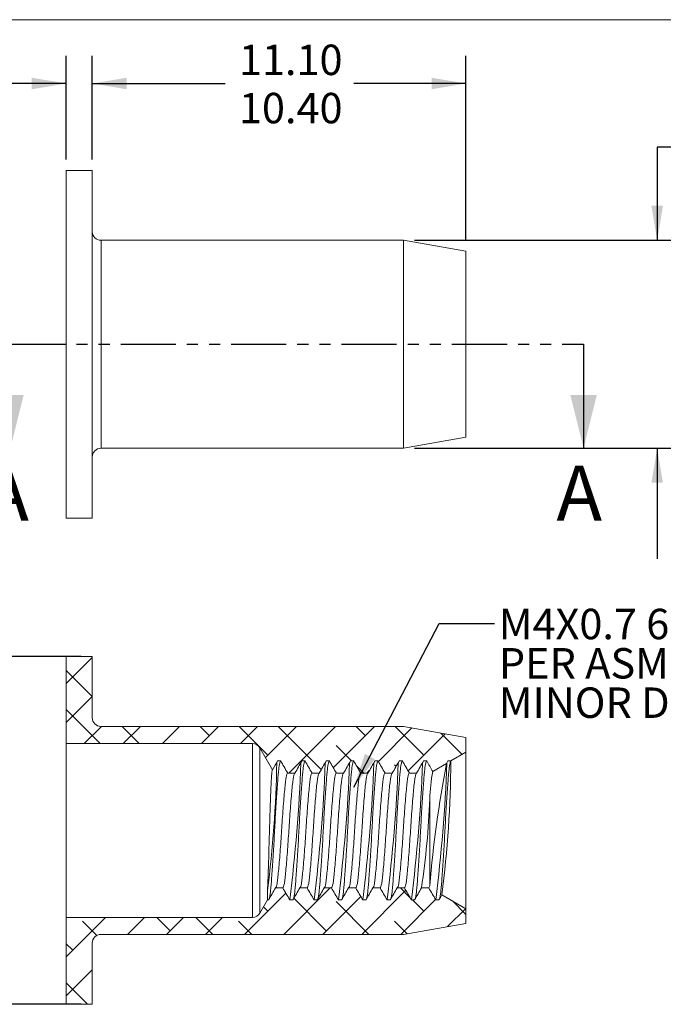
# Model space of a CAD drawing. Units: millimetres. Extents: x 8 to 270, y 5 to 208.
# Drawn here: x 122 to 196, y 95 to 208 of the extents above; entities that cross this region are included whole.
import ezdxf

# ---------------------------------------------------------------- set-up
doc = ezdxf.new("R2010")
doc.units = ezdxf.units.MM
doc.linetypes.add('PHANTOM', pattern=[12.7, 6.35, -1.27, 1.27, -1.27, 1.27, -1.27])
doc.layers.add('LOGO__2', color=250, linetype='Continuous')
doc.styles.add('SLDTEXTSTYLE16', font='TXT', dxfattribs={"width": 0.75})
doc.styles.add('SLDTEXTSTYLE23', font='TXT', dxfattribs={"width": 0.692308})
doc.styles.add('SLDTEXTSTYLE24', font='TXT', dxfattribs={"width": 0.678571})
doc.dimstyles.new('SLDDIMSTYLE0', dxfattribs={"dimtxt": 3.5, "dimasz": 3.9624, "dimexe": 0, "dimexo": 0.0625, "dimgap": 0.875, "dimtad": 0, "dimtih": 1, "dimtoh": 1, "dimlfac": 0.25, "dimdsep": 46, "dimtxsty": 'SLDTEXTSTYLE16', "dimsah": 1, "dimcen": 0.09, "dimadec": 0, "dimazin": 0, "dimlim": 1, "dimtp": 0.15, "dimtm": 0.15, "dimtfac": 1, "dimtofl": 0, "dimtmove": 0, "dimatfit": 3, "dimfxl": 0, "dimtolj": 1, "dimtzin": 0, "dimarcsym": 0})
doc.dimstyles.new('SLDDIMSTYLE1', dxfattribs={"dimtxt": 3.5, "dimasz": 3.9624, "dimexe": 0, "dimexo": 0.0625, "dimgap": 0.875, "dimtad": 0, "dimtih": 1, "dimtoh": 1, "dimlfac": 0.25, "dimzin": 12, "dimdsep": 46, "dimtxsty": 'SLDTEXTSTYLE16', "dimsah": 1, "dimcen": 0.09, "dimadec": 0, "dimazin": 0, "dimlim": 1, "dimtp": 0.35, "dimtm": 0.35, "dimtfac": 1, "dimtofl": 0, "dimtmove": 0, "dimatfit": 3, "dimfxl": 0, "dimtolj": 1, "dimtzin": 4, "dimarcsym": 0})
doc.dimstyles.new('SLDDIMSTYLE2', dxfattribs={"dimtxt": 3.5, "dimasz": 3.9624, "dimexe": 0, "dimexo": 0.0625, "dimgap": 0.875, "dimtad": 0, "dimtih": 1, "dimtoh": 1, "dimlfac": 0.25, "dimzin": 12, "dimdsep": 46, "dimtxsty": 'SLDTEXTSTYLE16', "dimsah": 1, "dimcen": 0.09, "dimadec": 0, "dimazin": 0, "dimlim": 1, "dimtm": 0.13, "dimtfac": 1, "dimtofl": 0, "dimtmove": 0, "dimatfit": 3, "dimfxl": 0, "dimtolj": 1, "dimtzin": 12, "dimarcsym": 0})
doc.dimstyles.new('SLDDIMSTYLE3', dxfattribs={"dimtxt": 3.5, "dimasz": 3.9624, "dimexe": 0, "dimexo": 0.0625, "dimgap": 0.875, "dimtad": 0, "dimtih": 1, "dimtoh": 1, "dimlfac": 0.25, "dimzin": 4, "dimdsep": 46, "dimtxsty": 'SLDTEXTSTYLE16', "dimsah": 1, "dimcen": 0.09, "dimadec": 0, "dimazin": 0, "dimlim": 1, "dimtp": 0.35, "dimtm": 0.35, "dimtfac": 1, "dimtofl": 0, "dimtmove": 0, "dimatfit": 3, "dimfxl": 0, "dimtolj": 1, "dimtzin": 12, "dimarcsym": 0})
doc.dimstyles.new('SLDDIMSTYLE4', dxfattribs={"dimtxt": 3.9624, "dimasz": 3.9624, "dimexe": 0, "dimexo": 0.0625, "dimgap": 0.9906, "dimtad": 0, "dimtih": 1, "dimtoh": 1, "dimdec": 0, "dimzin": 0, "dimdsep": 46, "dimtxsty": 'Standard', "dimsah": 1, "dimcen": 0.09, "dimadec": 0, "dimazin": 0, "dimtfac": 1, "dimtdec": 0, "dimtofl": 0, "dimtmove": 0, "dimatfit": 3, "dimfxl": 0, "dimtolj": 1, "dimtzin": 0, "dimarcsym": 0})

# ---------------------------------------------------------------- blocks, each defined once
blk = doc.blocks.new('*D8')
at = {"layer": 'LOGO__2'}
for p, q in [((127.23, 192.01), (127.23, 203.92)), ((130.23, 192.01), (130.23, 203.92)), ((127.23, 200.74), (117.34, 200.74)), ((130.23, 200.74), (142.93, 200.74))]:
    blk.add_line(p, q, dxfattribs=at)
for points in [[(127.23, 200.74), (123.27, 201.4), (123.27, 200.08)], [(130.23, 200.74), (134.19, 200.08), (134.19, 201.4)]]:
    blk.add_solid(points, dxfattribs=at)
at = {"layer": 'LOGO__2', "char_height": 3.5, "attachment_point": 1, "style": 'SLDTEXTSTYLE16'}
for s, insert in [('0.90', (106.71, 205.21)), ('0.60', (106.71, 199.66))]:
    blk.add_mtext(s, dxfattribs=dict(at, insert=insert))
blk = doc.blocks.new('*D9')
at = {"layer": 'LOGO__2'}
for p, q in [((130.23, 192.01), (130.23, 203.92)), ((173.23, 182.7), (173.23, 203.92)), ((130.23, 200.74), (145.52, 200.74)), ((173.23, 200.74), (160.33, 200.74))]:
    blk.add_line(p, q, dxfattribs=at)
for points in [[(130.23, 200.74), (134.19, 200.08), (134.19, 201.4)], [(173.23, 200.74), (169.27, 201.4), (169.27, 200.08)]]:
    blk.add_solid(points, dxfattribs=at)
at = {"layer": 'LOGO__2', "char_height": 3.5, "attachment_point": 1, "style": 'SLDTEXTSTYLE16'}
for s, insert in [('11.10', (147.1, 205.21)), ('10.40', (147.1, 199.66))]:
    blk.add_mtext(s, dxfattribs=dict(at, insert=insert))
blk = doc.blocks.new('*D10')
at = {"layer": 'LOGO__2'}
for p, q in [((198.41, 193.43), (195.23, 193.43)), ((195.23, 193.43), (195.23, 182.7)), ((167.3, 182.7), (198.41, 182.7)), ((167.3, 158.78), (198.41, 158.78)), ((195.23, 158.78), (195.23, 146.08))]:
    blk.add_line(p, q, dxfattribs=at)
for points in [[(195.23, 182.7), (195.89, 186.67), (194.57, 186.67)], [(195.23, 158.78), (194.57, 154.82), (195.89, 154.82)]]:
    blk.add_solid(points, dxfattribs=at)
at = {"layer": 'LOGO__2', "char_height": 3.5, "attachment_point": 1, "style": 'SLDTEXTSTYLE16'}
for s, insert in [('5.98', (205.27, 197.9)), ('%%c', (199.99, 195.13)), ('5.85', (205.27, 192.35))]:
    blk.add_mtext(s, dxfattribs=dict(at, insert=insert))
blk = doc.blocks.new('*D11')
at = {"layer": 'LOGO__2'}
for p, q in [((128.96, 134.82), (102.06, 134.82)), ((105.23, 134.82), (105.23, 120.37)), ((105.23, 94.82), (105.23, 109.27)), ((128.96, 94.82), (102.06, 94.82))]:
    blk.add_line(p, q, dxfattribs=at)
for points in [[(105.23, 134.82), (104.57, 130.86), (105.89, 130.86)], [(105.23, 94.82), (105.89, 98.78), (104.57, 98.78)]]:
    blk.add_solid(points, dxfattribs=at)
at = {"layer": 'LOGO__2', "char_height": 3.5, "attachment_point": 1, "style": 'SLDTEXTSTYLE16'}
for s, insert in [('10.35', (102.05, 119.29)), ('%%c', (96.77, 116.52)), ('9.65', (102.05, 113.74))]:
    blk.add_mtext(s, dxfattribs=dict(at, insert=insert))
blk = doc.blocks.new('SW_NOTE_6')
at = {"layer": 'LOGO__2', "color": 0, "char_height": 3.5, "attachment_point": 1}
for s, insert, style in [('M4X0.7 6H', (0.5, 1.69), 'SLDTEXTSTYLE16'), ('PER ASME B1.13M', (0.5, -2.83), 'SLDTEXTSTYLE23'), ('MINOR DIA.: 3.24 - 3.42', (0.5, -7.36), 'SLDTEXTSTYLE24')]:
    blk.add_mtext(s, dxfattribs=dict(at, insert=insert, style=style))

msp = doc.modelspace()

# ---------------------------------------------------------------- hatches: boundary and pattern name
at = {"linetype": 'Continuous', "lineweight": 0}
h = msp.add_hatch(dxfattribs=at)
h.set_pattern_fill('ANSI38', style=0)
edge = h.paths.add_edge_path(flags=0)
edge.add_spline(control_points=[(151.906, 122.82), (152.175, 122.354), (152.445, 121.887), (152.714, 121.42)], knot_values=[0, 0, 0, 0, 1, 1, 1, 1], weights=[1, 1, 1, 1], degree=3, periodic=0)
edge.add_line((152.714, 121.42), (153.548, 121.42))
edge.add_spline(control_points=[(153.548, 121.42), (153.817, 121.887), (154.087, 122.354), (154.356, 122.82)], knot_values=[0, 0, 0, 0, 1, 1, 1, 1], weights=[1, 1, 1, 1], degree=3, periodic=0)
edge.add_line((154.356, 122.82), (154.706, 122.82))
edge.add_spline(control_points=[(154.706, 122.82), (154.975, 122.354), (155.245, 121.887), (155.514, 121.42)], knot_values=[0, 0, 0, 0, 1, 1, 1, 1], weights=[1, 1, 1, 1], degree=3, periodic=0)
edge.add_line((155.514, 121.42), (156.348, 121.42))
edge.add_spline(control_points=[(156.348, 121.42), (156.617, 121.887), (156.887, 122.354), (157.156, 122.82)], knot_values=[0, 0, 0, 0, 1, 1, 1, 1], weights=[1, 1, 1, 1], degree=3, periodic=0)
edge.add_line((157.156, 122.82), (157.506, 122.82))
edge.add_spline(control_points=[(157.506, 122.82), (157.775, 122.354), (158.045, 121.887), (158.314, 121.42)], knot_values=[0, 0, 0, 0, 1, 1, 1, 1], weights=[1, 1, 1, 1], degree=3, periodic=0)
edge.add_line((158.314, 121.42), (159.148, 121.42))
edge.add_spline(control_points=[(159.148, 121.42), (159.417, 121.887), (159.687, 122.354), (159.956, 122.82)], knot_values=[0, 0, 0, 0, 1, 1, 1, 1], weights=[1, 1, 1, 1], degree=3, periodic=0)
edge.add_line((159.956, 122.82), (160.306, 122.82))
edge.add_spline(control_points=[(160.306, 122.82), (160.575, 122.354), (160.845, 121.887), (161.114, 121.42)], knot_values=[0, 0, 0, 0, 1, 1, 1, 1], weights=[1, 1, 1, 1], degree=3, periodic=0)
edge.add_line((161.114, 121.42), (161.948, 121.42))
edge.add_spline(control_points=[(161.948, 121.42), (162.217, 121.887), (162.487, 122.354), (162.756, 122.82)], knot_values=[0, 0, 0, 0, 1, 1, 1, 1], weights=[1, 1, 1, 1], degree=3, periodic=0)
edge.add_line((162.756, 122.82), (163.106, 122.82))
edge.add_spline(control_points=[(163.106, 122.82), (163.375, 122.354), (163.645, 121.887), (163.914, 121.42)], knot_values=[0, 0, 0, 0, 1, 1, 1, 1], weights=[1, 1, 1, 1], degree=3, periodic=0)
edge.add_line((163.914, 121.42), (164.748, 121.42))
edge.add_spline(control_points=[(164.748, 121.42), (165.017, 121.887), (165.287, 122.354), (165.556, 122.82)], knot_values=[0, 0, 0, 0, 1, 1, 1, 1], weights=[1, 1, 1, 1], degree=3, periodic=0)
edge.add_line((165.556, 122.82), (165.906, 122.82))
edge.add_spline(control_points=[(165.906, 122.82), (166.175, 122.354), (166.445, 121.887), (166.714, 121.42)], knot_values=[0, 0, 0, 0, 1, 1, 1, 1], weights=[1, 1, 1, 1], degree=3, periodic=0)
edge.add_line((166.714, 121.42), (167.548, 121.42))
edge.add_spline(control_points=[(167.548, 121.42), (167.817, 121.887), (168.087, 122.354), (168.356, 122.82)], knot_values=[0, 0, 0, 0, 1, 1, 1, 1], weights=[1, 1, 1, 1], degree=3, periodic=0)
edge.add_line((168.356, 122.82), (168.706, 122.82))
edge.add_spline(control_points=[(168.706, 122.82), (168.939, 122.417), (169.171, 122.014), (169.404, 121.611)], knot_values=[0, 0, 0, 0, 1, 1, 1, 1], weights=[1, 1, 1, 1], degree=3, periodic=0)
edge.add_line((169.404, 121.611), (170.984, 122.523))
edge.add_spline(control_points=[(170.984, 122.523), (171.042, 122.622), (171.099, 122.721), (171.156, 122.82)], knot_values=[0, 0, 0, 0, 1, 1, 1, 1], weights=[1, 1, 1, 1], degree=3, periodic=0)
edge.add_line((171.156, 122.82), (171.499, 122.82))
edge.add_line((171.499, 122.82), (173.231, 123.82))
edge.add_line((173.231, 123.82), (173.231, 125.511))
edge.add_line((173.231, 125.511), (166.031, 126.78))
edge.add_line((166.031, 126.78), (131.231, 126.78))
edge.add_arc((131.231, 127.78), 1, 180, 270, ccw=False)
edge.add_line((130.231, 127.78), (130.231, 134.82))
edge.add_line((130.231, 134.82), (127.231, 134.82))
edge.add_line((127.231, 134.82), (127.231, 124.82))
edge.add_line((127.231, 124.82), (148.654, 124.82))
edge.add_arc((148.654, 123.82), 1, 30, 90, ccw=False)
edge.add_line((149.52, 124.32), (150.971, 121.807))
edge.add_spline(control_points=[(150.971, 121.807), (151.166, 122.145), (151.361, 122.483), (151.556, 122.82)], knot_values=[0, 0, 0, 0, 1, 1, 1, 1], weights=[1, 1, 1, 1], degree=3, periodic=0)
edge.add_line((151.556, 122.82), (151.906, 122.82))
h = msp.add_hatch(dxfattribs=at)
h.set_pattern_fill('ANSI38', style=0)
edge = h.paths.add_edge_path(flags=0)
edge.add_line((152.148, 108.22), (151.314, 108.22))
edge.add_spline(control_points=[(151.314, 108.22), (151.045, 107.754), (150.775, 107.287), (150.506, 106.82)], knot_values=[0, 0, 0, 0, 1, 1, 1, 1], weights=[1, 1, 1, 1], degree=3, periodic=0)
edge.add_line((150.506, 106.82), (150.386, 106.82))
edge.add_line((150.386, 106.82), (149.52, 105.32))
edge.add_arc((148.654, 105.82), 1, 270, 330, ccw=False)
edge.add_line((148.654, 104.82), (127.231, 104.82))
edge.add_line((127.231, 104.82), (127.231, 94.82))
edge.add_line((127.231, 94.82), (130.231, 94.82))
edge.add_line((130.231, 94.82), (130.231, 101.86))
edge.add_arc((131.231, 101.86), 1, 90, 180, ccw=False)
edge.add_line((131.231, 102.86), (166.031, 102.86))
edge.add_line((166.031, 102.86), (173.231, 104.13))
edge.add_line((173.231, 104.13), (173.231, 105.82))
edge.add_line((173.231, 105.82), (170.454, 107.424))
edge.add_spline(control_points=[(170.454, 107.424), (170.338, 107.223), (170.222, 107.022), (170.106, 106.82)], knot_values=[0, 0, 0, 0, 1, 1, 1, 1], weights=[1, 1, 1, 1], degree=3, periodic=0)
edge.add_line((170.106, 106.82), (169.756, 106.82))
edge.add_spline(control_points=[(169.756, 106.82), (169.487, 107.287), (169.217, 107.754), (168.948, 108.22)], knot_values=[0, 0, 0, 0, 1, 1, 1, 1], weights=[1, 1, 1, 1], degree=3, periodic=0)
edge.add_line((168.948, 108.22), (168.114, 108.22))
edge.add_spline(control_points=[(168.114, 108.22), (167.845, 107.754), (167.575, 107.287), (167.306, 106.82)], knot_values=[0, 0, 0, 0, 1, 1, 1, 1], weights=[1, 1, 1, 1], degree=3, periodic=0)
edge.add_line((167.306, 106.82), (166.956, 106.82))
edge.add_spline(control_points=[(166.956, 106.82), (166.687, 107.287), (166.417, 107.754), (166.148, 108.22)], knot_values=[0, 0, 0, 0, 1, 1, 1, 1], weights=[1, 1, 1, 1], degree=3, periodic=0)
edge.add_line((166.148, 108.22), (165.314, 108.22))
edge.add_spline(control_points=[(165.314, 108.22), (165.045, 107.754), (164.775, 107.287), (164.506, 106.82)], knot_values=[0, 0, 0, 0, 1, 1, 1, 1], weights=[1, 1, 1, 1], degree=3, periodic=0)
edge.add_line((164.506, 106.82), (164.156, 106.82))
edge.add_spline(control_points=[(164.156, 106.82), (163.887, 107.287), (163.617, 107.754), (163.348, 108.22)], knot_values=[0, 0, 0, 0, 1, 1, 1, 1], weights=[1, 1, 1, 1], degree=3, periodic=0)
edge.add_line((163.348, 108.22), (162.514, 108.22))
edge.add_spline(control_points=[(162.514, 108.22), (162.245, 107.754), (161.975, 107.287), (161.706, 106.82)], knot_values=[0, 0, 0, 0, 1, 1, 1, 1], weights=[1, 1, 1, 1], degree=3, periodic=0)
edge.add_line((161.706, 106.82), (161.356, 106.82))
edge.add_spline(control_points=[(161.356, 106.82), (161.087, 107.287), (160.817, 107.754), (160.548, 108.22)], knot_values=[0, 0, 0, 0, 1, 1, 1, 1], weights=[1, 1, 1, 1], degree=3, periodic=0)
edge.add_line((160.548, 108.22), (159.714, 108.22))
edge.add_spline(control_points=[(159.714, 108.22), (159.445, 107.754), (159.175, 107.287), (158.906, 106.82)], knot_values=[0, 0, 0, 0, 1, 1, 1, 1], weights=[1, 1, 1, 1], degree=3, periodic=0)
edge.add_line((158.906, 106.82), (158.556, 106.82))
edge.add_spline(control_points=[(158.556, 106.82), (158.287, 107.287), (158.017, 107.754), (157.748, 108.22)], knot_values=[0, 0, 0, 0, 1, 1, 1, 1], weights=[1, 1, 1, 1], degree=3, periodic=0)
edge.add_line((157.748, 108.22), (156.914, 108.22))
edge.add_spline(control_points=[(156.914, 108.22), (156.645, 107.754), (156.375, 107.287), (156.106, 106.82)], knot_values=[0, 0, 0, 0, 1, 1, 1, 1], weights=[1, 1, 1, 1], degree=3, periodic=0)
edge.add_line((156.106, 106.82), (155.756, 106.82))
edge.add_spline(control_points=[(155.756, 106.82), (155.487, 107.287), (155.217, 107.754), (154.948, 108.22)], knot_values=[0, 0, 0, 0, 1, 1, 1, 1], weights=[1, 1, 1, 1], degree=3, periodic=0)
edge.add_line((154.948, 108.22), (154.114, 108.22))
edge.add_spline(control_points=[(154.114, 108.22), (153.845, 107.754), (153.575, 107.287), (153.306, 106.82)], knot_values=[0, 0, 0, 0, 1, 1, 1, 1], weights=[1, 1, 1, 1], degree=3, periodic=0)
edge.add_line((153.306, 106.82), (152.956, 106.82))
edge.add_spline(control_points=[(152.956, 106.82), (152.687, 107.287), (152.417, 107.754), (152.148, 108.22)], knot_values=[0, 0, 0, 0, 1, 1, 1, 1], weights=[1, 1, 1, 1], degree=3, periodic=0)

# ---------------------------------------------------------------- linework, layer by layer
at = {"color": 7, "linetype": 'Continuous', "lineweight": 0}
msp.add_line((8.38, 208.079), (270, 208.079), dxfattribs=at)
at = {"color": 7, "linetype": 'Continuous', "lineweight": 15}
for p, q in [((130.231, 190.744), (127.231, 190.744)), ((127.231, 170.744), (127.231, 190.744)), ((130.231, 170.744), (130.231, 190.744)), ((166.031, 182.704), (131.231, 182.704)), ((131.231, 170.744), (131.231, 182.704)), ((173.231, 181.434), (166.031, 182.704)), ((166.031, 170.744), (166.031, 182.704)), ((173.231, 170.744), (173.231, 181.434)), ((127.231, 150.744), (127.231, 170.744)), ((130.231, 150.744), (130.231, 170.744)), ((131.231, 158.784), (131.231, 170.744)), ((166.031, 158.784), (166.031, 170.744)), ((173.231, 160.053), (173.231, 170.744)), ((166.031, 158.784), (173.231, 160.053)), ((131.231, 158.784), (166.031, 158.784)), ((127.231, 150.744), (130.231, 150.744)), ((130.231, 134.82), (127.231, 134.82)), ((127.231, 134.82), (127.231, 124.82)), ((130.231, 127.78), (130.231, 134.82)), ((166.031, 126.78), (131.231, 126.78)), ((173.231, 125.511), (166.031, 126.78)), ((127.231, 124.82), (148.654, 124.82)), ((127.231, 124.82), (127.231, 104.82)), ((148.654, 124.82), (148.654, 104.82)), ((173.231, 123.82), (173.231, 125.511)), ((149.52, 124.32), (149.52, 105.32)), ((149.52, 124.32), (150.971, 121.807)), ((171.499, 122.82), (173.231, 123.82)), ((173.231, 123.82), (173.231, 105.82)), ((151.556, 122.82), (151.906, 122.82)), ((154.356, 122.82), (154.706, 122.82)), ((157.156, 122.82), (157.506, 122.82)), ((159.956, 122.82), (160.306, 122.82)), ((162.756, 122.82), (163.106, 122.82)), ((165.556, 122.82), (165.906, 122.82)), ((168.356, 122.82), (168.706, 122.82)), ((169.404, 121.611), (170.984, 122.523)), ((170.984, 122.523), (171.156, 122.82)), ((171.156, 122.82), (171.499, 122.82)), ((171.499, 122.82), (171.499, 122.82)), ((152.714, 121.42), (153.548, 121.42)), ((155.514, 121.42), (156.348, 121.42)), ((158.314, 121.42), (159.148, 121.42)), ((161.114, 121.42), (161.948, 121.42)), ((163.914, 121.42), (164.748, 121.42)), ((166.714, 121.42), (167.548, 121.42)), ((169.074, 118.439), (169.074, 108.467)), ((150.386, 106.82), (150.386, 107.857)), ((152.148, 108.22), (151.314, 108.22)), ((154.948, 108.22), (154.114, 108.22)), ((157.748, 108.22), (156.914, 108.22)), ((160.548, 108.22), (159.714, 108.22)), ((163.348, 108.22), (162.514, 108.22)), ((166.148, 108.22), (165.314, 108.22)), ((168.948, 108.22), (168.114, 108.22)), ((150.386, 106.82), (149.52, 105.32)), ((150.506, 106.82), (150.386, 106.82)), ((153.306, 106.82), (152.956, 106.82)), ((156.106, 106.82), (155.756, 106.82)), ((158.906, 106.82), (158.556, 106.82)), ((161.706, 106.82), (161.356, 106.82)), ((164.506, 106.82), (164.156, 106.82)), ((167.306, 106.82), (166.956, 106.82)), ((170.106, 106.82), (169.756, 106.82)), ((173.231, 105.82), (170.454, 107.424)), ((173.231, 104.13), (173.231, 105.82)), ((148.654, 104.82), (127.231, 104.82)), ((127.231, 104.82), (127.231, 94.82)), ((166.031, 102.86), (173.231, 104.13)), ((131.231, 102.86), (166.031, 102.86)), ((130.231, 94.82), (130.231, 101.86)), ((127.231, 94.82), (130.231, 94.82))]:
    msp.add_line(p, q, dxfattribs=at)
at = {"color": 7, "linetype": 'PHANTOM', "lineweight": 30}
msp.add_line((120.802, 170.744), (186.759, 170.744), dxfattribs=at)
at = {"color": 7, "linetype": 'Continuous', "lineweight": 30}
msp.add_line((186.759, 170.744), (186.759, 158.806), dxfattribs=at)
at = {"color": 7, "linetype": 'Continuous', "lineweight": 15}
for centre, radius, start, end in [((131.231, 183.704), 1, 180, 270), ((131.231, 157.784), 1, 90, 180), ((131.231, 127.78), 1, 180, 270), ((148.654, 123.82), 1, 30, 90), ((15.847, 125.058), 135.633, 352.71417, 358.97175), ((-36.897, 130.288), 191.297, 352.95348, 357.6862), ((-34.102, 130.288), 191.303, 352.95356, 357.68614), ((-31.31, 130.289), 191.311, 352.95365, 357.68604), ((-28.49, 130.287), 191.291, 352.95341, 357.68629), ((-25.69, 130.287), 191.291, 352.95341, 357.68629), ((-22.903, 130.288), 191.304, 352.95356, 357.68611), ((301.022, 97.692), 132.387, 169.18903, 175.33135), ((-20.09, 130.287), 191.291, 352.95341, 357.68629), ((39.912, 124.015), 131.592, 352.7567, 359.47942), ((187.323, 118.143), 18.251, 169.04557, 179.06963), ((68.892, 122.694), 100.272, 351.70063, 357.5679), ((148.654, 105.82), 1, 270, 330), ((131.231, 101.86), 1, 90, 180)]:
    msp.add_arc(centre, radius, start, end, dxfattribs=at)
for points, knots in [([(150.617, 107.076), (150.629, 107.121), (150.664, 107.254), (150.719, 107.675), (150.781, 108.312), (150.85, 109.121), (150.923, 110.086), (150.998, 111.18), (151.071, 112.362), (151.142, 113.586), (151.206, 114.82), (151.27, 116.055), (151.34, 117.279), (151.414, 118.461), (151.489, 119.555), (151.562, 120.52), (151.631, 121.327), (151.693, 121.973), (151.76, 122.449), (151.831, 122.761), (151.881, 122.801), (151.906, 122.82)], [0, 0, 0, 0, 0.0267963, 0.080046, 0.1323047, 0.1860747, 0.2409949, 0.296389, 0.3515451, 0.4057693, 0.4584365, 0.5111038, 0.565328, 0.6204841, 0.6758782, 0.7307984, 0.7845684, 0.8368271, 0.8900768, 0.9446855, 1, 1, 1, 1]), ([(153.417, 107.076), (153.429, 107.121), (153.464, 107.254), (153.519, 107.675), (153.581, 108.312), (153.65, 109.121), (153.723, 110.086), (153.798, 111.18), (153.871, 112.362), (153.942, 113.586), (154.006, 114.82), (154.07, 116.055), (154.14, 117.279), (154.214, 118.461), (154.289, 119.555), (154.362, 120.52), (154.431, 121.327), (154.493, 121.973), (154.56, 122.449), (154.631, 122.761), (154.681, 122.801), (154.706, 122.82)], [0, 0, 0, 0, 0.0267963, 0.080046, 0.1323047, 0.1860747, 0.2409949, 0.296389, 0.3515451, 0.4057693, 0.4584365, 0.5111038, 0.565328, 0.6204841, 0.6758782, 0.7307984, 0.7845684, 0.8368271, 0.8900768, 0.9446855, 1, 1, 1, 1]), ([(156.217, 107.076), (156.229, 107.121), (156.264, 107.254), (156.319, 107.675), (156.381, 108.312), (156.45, 109.121), (156.523, 110.086), (156.598, 111.18), (156.671, 112.362), (156.742, 113.586), (156.806, 114.82), (156.87, 116.055), (156.94, 117.279), (157.014, 118.461), (157.089, 119.555), (157.162, 120.52), (157.231, 121.327), (157.293, 121.973), (157.36, 122.449), (157.431, 122.761), (157.481, 122.801), (157.506, 122.82)], [0, 0, 0, 0, 0.0267963, 0.080046, 0.1323047, 0.1860747, 0.2409949, 0.296389, 0.3515451, 0.4057693, 0.4584365, 0.5111038, 0.565328, 0.6204841, 0.6758782, 0.7307984, 0.7845684, 0.8368271, 0.8900768, 0.9446855, 1, 1, 1, 1]), ([(159.017, 107.076), (159.029, 107.121), (159.064, 107.254), (159.119, 107.675), (159.181, 108.312), (159.25, 109.121), (159.323, 110.086), (159.398, 111.18), (159.471, 112.362), (159.542, 113.586), (159.606, 114.82), (159.67, 116.055), (159.74, 117.279), (159.814, 118.461), (159.889, 119.555), (159.962, 120.52), (160.031, 121.327), (160.093, 121.973), (160.16, 122.449), (160.231, 122.761), (160.281, 122.801), (160.306, 122.82)], [0, 0, 0, 0, 0.02679628, 0.08004598, 0.1323047, 0.18607473, 0.24099486, 0.29638896, 0.35154508, 0.40576929, 0.45843655, 0.51110381, 0.56532802, 0.62048413, 0.67587824, 0.73079836, 0.7845684, 0.83682712, 0.89007681, 0.94468545, 1, 1, 1, 1]), ([(161.817, 107.076), (161.829, 107.121), (161.864, 107.254), (161.919, 107.675), (161.981, 108.312), (162.05, 109.121), (162.123, 110.086), (162.198, 111.18), (162.271, 112.362), (162.342, 113.586), (162.406, 114.82), (162.47, 116.055), (162.54, 117.279), (162.614, 118.461), (162.689, 119.555), (162.762, 120.52), (162.831, 121.327), (162.893, 121.973), (162.96, 122.449), (163.031, 122.761), (163.081, 122.801), (163.106, 122.82)], [0, 0, 0, 0, 0.0267963, 0.080046, 0.1323047, 0.1860747, 0.2409948, 0.296389, 0.3515451, 0.4057693, 0.4584365, 0.5111038, 0.565328, 0.6204841, 0.6758782, 0.7307984, 0.7845684, 0.8368271, 0.8900768, 0.9446855, 1, 1, 1, 1]), ([(164.617, 107.076), (164.629, 107.121), (164.664, 107.254), (164.719, 107.675), (164.781, 108.312), (164.85, 109.121), (164.923, 110.086), (164.998, 111.18), (165.071, 112.362), (165.142, 113.586), (165.206, 114.82), (165.27, 116.055), (165.34, 117.279), (165.414, 118.461), (165.489, 119.555), (165.562, 120.52), (165.631, 121.327), (165.693, 121.973), (165.76, 122.449), (165.831, 122.761), (165.881, 122.801), (165.906, 122.82)], [0, 0, 0, 0, 0.0267963, 0.080046, 0.1323047, 0.1860747, 0.2409949, 0.296389, 0.3515451, 0.4057693, 0.4584365, 0.5111038, 0.565328, 0.6204841, 0.6758782, 0.7307984, 0.7845684, 0.8368271, 0.8900768, 0.9446855, 1, 1, 1, 1]), ([(167.417, 107.076), (167.429, 107.121), (167.464, 107.254), (167.519, 107.675), (167.581, 108.312), (167.65, 109.121), (167.723, 110.086), (167.798, 111.18), (167.871, 112.362), (167.942, 113.586), (168.006, 114.82), (168.07, 116.055), (168.14, 117.279), (168.214, 118.461), (168.289, 119.555), (168.362, 120.52), (168.431, 121.327), (168.493, 121.973), (168.56, 122.449), (168.631, 122.761), (168.681, 122.801), (168.706, 122.82)], [0, 0, 0, 0, 0.0267963, 0.080046, 0.1323047, 0.1860747, 0.2409949, 0.296389, 0.3515451, 0.4057693, 0.4584365, 0.5111038, 0.565328, 0.6204841, 0.6758782, 0.7307984, 0.7845684, 0.8368271, 0.8900768, 0.9446854, 1, 1, 1, 1]), ([(170.217, 107.077), (170.229, 107.121), (170.264, 107.254), (170.319, 107.675), (170.381, 108.312), (170.45, 109.121), (170.523, 110.086), (170.598, 111.18), (170.671, 112.362), (170.742, 113.586), (170.806, 114.82), (170.87, 116.055), (170.94, 117.279), (171.014, 118.461), (171.089, 119.555), (171.162, 120.515), (171.23, 121.313), (171.291, 121.951), (171.356, 122.426), (171.426, 122.744), (171.474, 122.794), (171.499, 122.82)], [0, 0, 0, 0, 0.0268544, 0.080387, 0.1329233, 0.1869789, 0.2421907, 0.2978791, 0.3533282, 0.4078404, 0.4607874, 0.5137344, 0.5682467, 0.6236957, 0.6793841, 0.7345959, 0.7876519, 0.8392137, 0.8916654, 0.945466, 1, 1, 1, 1]), ([(150.386, 107.857), (150.407, 108.296), (150.429, 108.833), (150.476, 110.101), (150.501, 110.808), (150.575, 113.104), (150.618, 114.824), (150.678, 116.802), (150.691, 117.195), (150.716, 117.941), (150.729, 118.297), (150.755, 118.975), (150.768, 119.299), (150.794, 119.892), (150.806, 120.162), (150.831, 120.651), (150.843, 120.871), (150.866, 121.244), (150.878, 121.397), (150.904, 121.635), (150.917, 121.721), (150.944, 121.818), (150.957, 121.831), (150.971, 121.807)], [0, 0, 0, 0, 0.125, 0.125, 0.25, 0.25, 0.5, 0.5, 0.5625, 0.5625, 0.625, 0.625, 0.6875, 0.6875, 0.75, 0.75, 0.8125, 0.8125, 0.875, 0.875, 0.9375, 0.9375, 1, 1, 1, 1]), ([(151.314, 108.22), (151.377, 108.22), (151.439, 108.405), (151.522, 108.897), (151.547, 109.092), (151.6, 109.556), (151.628, 109.827), (151.717, 110.744), (151.781, 111.498), (151.905, 113.127), (151.964, 113.995), (152.065, 115.645), (152.124, 116.514), (152.247, 118.143), (152.311, 118.897), (152.4, 119.814), (152.428, 120.085), (152.482, 120.549), (152.506, 120.744), (152.589, 121.236), (152.652, 121.42), (152.714, 121.42)], [0, 0, 0, 0, 0.125, 0.125, 0.1875, 0.1875, 0.25, 0.25, 0.375, 0.375, 0.5, 0.5, 0.625, 0.625, 0.75, 0.75, 0.8125, 0.8125, 0.875, 0.875, 1, 1, 1, 1]), ([(152.148, 108.22), (152.21, 108.22), (152.272, 108.405), (152.356, 108.897), (152.38, 109.092), (152.433, 109.556), (152.462, 109.827), (152.551, 110.744), (152.615, 111.498), (152.738, 113.127), (152.797, 113.995), (152.898, 115.645), (152.957, 116.514), (153.08, 118.143), (153.145, 118.897), (153.233, 119.814), (153.262, 120.085), (153.315, 120.549), (153.34, 120.744), (153.423, 121.236), (153.485, 121.42), (153.548, 121.42)], [0, 0, 0, 0, 0.125, 0.125, 0.1875, 0.1875, 0.25, 0.25, 0.375, 0.375, 0.5, 0.5, 0.625, 0.625, 0.75, 0.75, 0.8125, 0.8125, 0.875, 0.875, 1, 1, 1, 1]), ([(154.114, 108.22), (154.177, 108.22), (154.239, 108.405), (154.322, 108.897), (154.347, 109.092), (154.4, 109.556), (154.428, 109.827), (154.517, 110.744), (154.581, 111.498), (154.705, 113.127), (154.764, 113.995), (154.865, 115.645), (154.924, 116.514), (155.047, 118.143), (155.111, 118.897), (155.2, 119.814), (155.228, 120.085), (155.282, 120.549), (155.306, 120.744), (155.389, 121.236), (155.452, 121.42), (155.514, 121.42)], [0, 0, 0, 0, 0.125, 0.125, 0.1875, 0.1875, 0.25, 0.25, 0.375, 0.375, 0.5, 0.5, 0.625, 0.625, 0.75, 0.75, 0.8125, 0.8125, 0.875, 0.875, 1, 1, 1, 1]), ([(154.948, 108.22), (155.01, 108.22), (155.072, 108.405), (155.156, 108.897), (155.18, 109.092), (155.233, 109.556), (155.262, 109.827), (155.351, 110.744), (155.415, 111.498), (155.538, 113.127), (155.597, 113.995), (155.698, 115.645), (155.757, 116.514), (155.88, 118.143), (155.945, 118.897), (156.033, 119.814), (156.062, 120.085), (156.115, 120.549), (156.14, 120.744), (156.223, 121.236), (156.285, 121.42), (156.348, 121.42)], [0, 0, 0, 0, 0.125, 0.125, 0.1875, 0.1875, 0.25, 0.25, 0.375, 0.375, 0.5, 0.5, 0.625, 0.625, 0.75, 0.75, 0.8125, 0.8125, 0.875, 0.875, 1, 1, 1, 1]), ([(156.914, 108.22), (156.977, 108.22), (157.039, 108.405), (157.122, 108.897), (157.147, 109.092), (157.2, 109.556), (157.228, 109.827), (157.317, 110.744), (157.381, 111.498), (157.505, 113.127), (157.564, 113.995), (157.665, 115.645), (157.724, 116.514), (157.847, 118.143), (157.911, 118.897), (158, 119.814), (158.028, 120.085), (158.082, 120.549), (158.106, 120.744), (158.189, 121.236), (158.252, 121.42), (158.314, 121.42)], [0, 0, 0, 0, 0.125, 0.125, 0.1875, 0.1875, 0.25, 0.25, 0.375, 0.375, 0.5, 0.5, 0.625, 0.625, 0.75, 0.75, 0.8125, 0.8125, 0.875, 0.875, 1, 1, 1, 1]), ([(157.748, 108.22), (157.81, 108.22), (157.872, 108.405), (157.956, 108.897), (157.98, 109.092), (158.033, 109.556), (158.062, 109.827), (158.151, 110.744), (158.215, 111.498), (158.338, 113.127), (158.397, 113.995), (158.498, 115.645), (158.557, 116.514), (158.68, 118.143), (158.745, 118.897), (158.833, 119.814), (158.862, 120.085), (158.915, 120.549), (158.94, 120.744), (159.023, 121.236), (159.085, 121.42), (159.148, 121.42)], [0, 0, 0, 0, 0.125, 0.125, 0.1875, 0.1875, 0.25, 0.25, 0.375, 0.375, 0.5, 0.5, 0.625, 0.625, 0.75, 0.75, 0.8125, 0.8125, 0.875, 0.875, 1, 1, 1, 1]), ([(159.714, 108.22), (159.777, 108.22), (159.839, 108.405), (159.922, 108.897), (159.947, 109.092), (160, 109.556), (160.028, 109.827), (160.117, 110.744), (160.181, 111.498), (160.305, 113.127), (160.364, 113.995), (160.465, 115.645), (160.524, 116.514), (160.647, 118.143), (160.711, 118.897), (160.8, 119.814), (160.828, 120.085), (160.882, 120.549), (160.906, 120.744), (160.989, 121.236), (161.052, 121.42), (161.114, 121.42)], [0, 0, 0, 0, 0.125, 0.125, 0.1875, 0.1875, 0.25, 0.25, 0.375, 0.375, 0.5, 0.5, 0.625, 0.625, 0.75, 0.75, 0.8125, 0.8125, 0.875, 0.875, 1, 1, 1, 1]), ([(160.548, 108.22), (160.61, 108.22), (160.672, 108.405), (160.756, 108.897), (160.78, 109.092), (160.833, 109.556), (160.862, 109.827), (160.951, 110.744), (161.015, 111.498), (161.138, 113.127), (161.197, 113.995), (161.298, 115.645), (161.357, 116.514), (161.48, 118.143), (161.545, 118.897), (161.633, 119.814), (161.662, 120.085), (161.715, 120.549), (161.74, 120.744), (161.823, 121.236), (161.885, 121.42), (161.948, 121.42)], [0, 0, 0, 0, 0.125, 0.125, 0.1875, 0.1875, 0.25, 0.25, 0.375, 0.375, 0.5, 0.5, 0.625, 0.625, 0.75, 0.75, 0.8125, 0.8125, 0.875, 0.875, 1, 1, 1, 1]), ([(162.514, 108.22), (162.577, 108.22), (162.639, 108.405), (162.722, 108.897), (162.747, 109.092), (162.8, 109.556), (162.828, 109.827), (162.917, 110.744), (162.981, 111.498), (163.105, 113.127), (163.164, 113.995), (163.265, 115.645), (163.324, 116.514), (163.447, 118.143), (163.511, 118.897), (163.6, 119.814), (163.628, 120.085), (163.682, 120.549), (163.706, 120.744), (163.789, 121.236), (163.852, 121.42), (163.914, 121.42)], [0, 0, 0, 0, 0.125, 0.125, 0.1875, 0.1875, 0.25, 0.25, 0.375, 0.375, 0.5, 0.5, 0.625, 0.625, 0.75, 0.75, 0.8125, 0.8125, 0.875, 0.875, 1, 1, 1, 1]), ([(163.348, 108.22), (163.41, 108.22), (163.472, 108.405), (163.556, 108.897), (163.58, 109.092), (163.633, 109.556), (163.662, 109.827), (163.751, 110.744), (163.815, 111.498), (163.938, 113.127), (163.997, 113.995), (164.098, 115.645), (164.157, 116.514), (164.28, 118.143), (164.345, 118.897), (164.433, 119.814), (164.462, 120.085), (164.515, 120.549), (164.54, 120.744), (164.623, 121.236), (164.685, 121.42), (164.748, 121.42)], [0, 0, 0, 0, 0.125, 0.125, 0.1875, 0.1875, 0.25, 0.25, 0.375, 0.375, 0.5, 0.5, 0.625, 0.625, 0.75, 0.75, 0.8125, 0.8125, 0.875, 0.875, 1, 1, 1, 1]), ([(165.314, 108.22), (165.377, 108.22), (165.439, 108.405), (165.522, 108.897), (165.547, 109.092), (165.6, 109.556), (165.628, 109.827), (165.717, 110.744), (165.781, 111.498), (165.905, 113.127), (165.964, 113.995), (166.065, 115.645), (166.124, 116.514), (166.247, 118.143), (166.311, 118.897), (166.4, 119.814), (166.428, 120.085), (166.482, 120.549), (166.506, 120.744), (166.589, 121.236), (166.652, 121.42), (166.714, 121.42)], [0, 0, 0, 0, 0.125, 0.125, 0.1875, 0.1875, 0.25, 0.25, 0.375, 0.375, 0.5, 0.5, 0.625, 0.625, 0.75, 0.75, 0.8125, 0.8125, 0.875, 0.875, 1, 1, 1, 1]), ([(166.148, 108.22), (166.21, 108.22), (166.272, 108.405), (166.356, 108.897), (166.38, 109.092), (166.433, 109.556), (166.462, 109.827), (166.551, 110.744), (166.615, 111.498), (166.738, 113.127), (166.797, 113.995), (166.898, 115.645), (166.957, 116.514), (167.08, 118.143), (167.145, 118.897), (167.233, 119.814), (167.262, 120.085), (167.315, 120.549), (167.34, 120.744), (167.423, 121.236), (167.485, 121.42), (167.548, 121.42)], [0, 0, 0, 0, 0.125, 0.125, 0.1875, 0.1875, 0.25, 0.25, 0.375, 0.375, 0.5, 0.5, 0.625, 0.625, 0.75, 0.75, 0.8125, 0.8125, 0.875, 0.875, 1, 1, 1, 1])]:
    msp.add_open_spline(points, degree=3, knots=knots, dxfattribs=at)
for points in [[(150.971, 121.807), (151.166, 122.145), (151.361, 122.483), (151.556, 122.82)], [(151.906, 122.82), (152.175, 122.354), (152.445, 121.887), (152.714, 121.42)], [(153.548, 121.42), (153.817, 121.887), (154.087, 122.354), (154.356, 122.82)], [(154.706, 122.82), (154.975, 122.354), (155.245, 121.887), (155.514, 121.42)], [(156.348, 121.42), (156.617, 121.887), (156.887, 122.354), (157.156, 122.82)], [(157.506, 122.82), (157.775, 122.354), (158.045, 121.887), (158.314, 121.42)], [(159.148, 121.42), (159.417, 121.887), (159.687, 122.354), (159.956, 122.82)], [(160.306, 122.82), (160.575, 122.354), (160.845, 121.887), (161.114, 121.42)], [(161.948, 121.42), (162.217, 121.887), (162.487, 122.354), (162.756, 122.82)], [(163.106, 122.82), (163.375, 122.354), (163.645, 121.887), (163.914, 121.42)], [(164.748, 121.42), (165.017, 121.887), (165.287, 122.354), (165.556, 122.82)], [(165.906, 122.82), (166.175, 122.354), (166.445, 121.887), (166.714, 121.42)], [(167.548, 121.42), (167.817, 121.887), (168.087, 122.354), (168.356, 122.82)], [(168.706, 122.82), (168.939, 122.417), (169.171, 122.014), (169.404, 121.611)], [(151.314, 108.22), (151.045, 107.754), (150.775, 107.287), (150.506, 106.82)], [(152.956, 106.82), (152.687, 107.287), (152.417, 107.754), (152.148, 108.22)], [(154.114, 108.22), (153.845, 107.754), (153.575, 107.287), (153.306, 106.82)], [(155.756, 106.82), (155.487, 107.287), (155.217, 107.754), (154.948, 108.22)], [(156.914, 108.22), (156.645, 107.754), (156.375, 107.287), (156.106, 106.82)], [(158.556, 106.82), (158.287, 107.287), (158.017, 107.754), (157.748, 108.22)], [(159.714, 108.22), (159.445, 107.754), (159.175, 107.287), (158.906, 106.82)], [(161.356, 106.82), (161.087, 107.287), (160.817, 107.754), (160.548, 108.22)], [(162.514, 108.22), (162.245, 107.754), (161.975, 107.287), (161.706, 106.82)], [(164.156, 106.82), (163.887, 107.287), (163.617, 107.754), (163.348, 108.22)], [(165.314, 108.22), (165.045, 107.754), (164.775, 107.287), (164.506, 106.82)], [(166.956, 106.82), (166.687, 107.287), (166.417, 107.754), (166.148, 108.22)], [(168.114, 108.22), (167.845, 107.754), (167.575, 107.287), (167.306, 106.82)], [(168.948, 108.22), (168.991, 108.22), (169.033, 108.306), (169.074, 108.467)], [(169.756, 106.82), (169.487, 107.287), (169.217, 107.754), (168.948, 108.22)], [(170.454, 107.424), (170.338, 107.223), (170.222, 107.022), (170.106, 106.82)]]:
    msp.add_open_spline(points, degree=3, dxfattribs=at)
at = {"color": 7, "linetype": 'Continuous', "lineweight": 30}
for points in [[(120.802, 158.806), (122.326, 164.902), (119.278, 164.902)], [(186.759, 158.806), (188.283, 164.902), (185.235, 164.902)]]:
    msp.add_solid(points, dxfattribs=at)

# ---------------------------------------------------------------- block references
at = {"layer": 'LOGO__2'}
msp.add_blockref('SW_NOTE_6', (176.512, 138.626), dxfattribs=at)

# ---------------------------------------------------------------- texts
at = {"color": 7, "linetype": 'Continuous', "char_height": 6.35, "attachment_point": 1, "style": 'SLDTEXTSTYLE16'}
for insert in [(117.671, 156.789), (183.627, 156.789)]:
    msp.add_mtext('A', dxfattribs=dict(at, insert=insert))

# ---------------------------------------------------------------- dimensions: what is measured, and where the dimension line sits
at = {"layer": 'LOGO__2'}
for base, p2, dimstyle, picture, middle in [((127.231, 200.744), (127.231, 190.744), 'SLDDIMSTYLE0', '*D8', (111.231, 200.744)), ((173.231, 200.744), (173.231, 181.434), 'SLDDIMSTYLE1', '*D9', (152.921, 200.744))]:
    dim = msp.add_linear_dim(base=base, p1=(130.231, 190.744), p2=p2, dimstyle=dimstyle, dxfattribs=at)
    dim.commit()
    dim.dimension.update_dxf_attribs({"geometry": picture, "text_midpoint": middle, "dimtype": 160})
for base, p1, p2, dimstyle, picture, middle in [((195.231, 158.784), (166.031, 182.704), (166.031, 158.784), 'SLDDIMSTYLE2', '*D10', (195.231, 193.433)), ((105.231, 134.82), (130.231, 94.82), (130.231, 134.82), 'SLDDIMSTYLE3', '*D11', (105.231, 114.82))]:
    dim = msp.add_linear_dim(base=base, p1=p1, p2=p2, angle=90, text='%%c<>', dimstyle=dimstyle, dxfattribs=at)
    dim.commit()
    dim.dimension.update_dxf_attribs({"geometry": picture, "text_midpoint": middle, "dimtype": 160})

# ---------------------------------------------------------------- leaders
msp.add_leader([(160.338, 119.815), (170.162, 138.626), (176.512, 138.626)], dimstyle='SLDDIMSTYLE4', dxfattribs=at)

doc.saveas('drawing.dxf')
